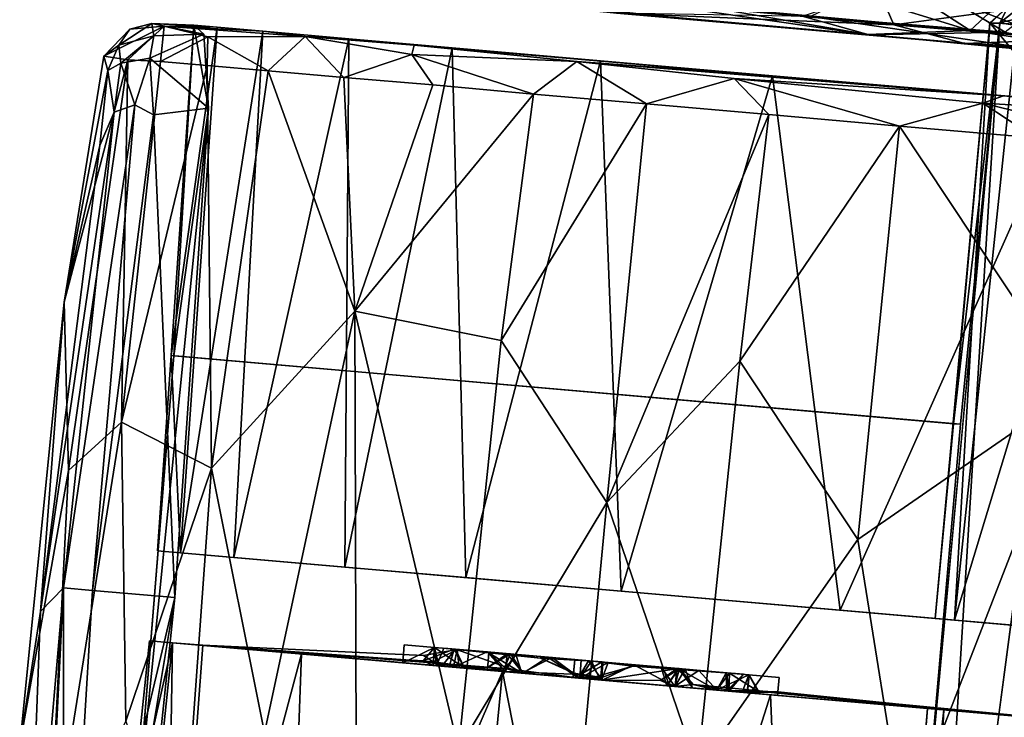
# Model space of a CAD drawing. Units: inches. Extents: x -14.5 to 10.7, y -12.9 to 13.1.
# Drawn here: x -5.7 to -5, y 12.1 to 12.5 of the extents above; entities that cross this region are included whole.
import ezdxf

# ---------------------------------------------------------------- set-up
doc = ezdxf.new("R2010")
doc.units = ezdxf.units.IN
doc.header["$MEASUREMENT"] = 0
doc.layers.add('SEAT-CASTER', color=5, linetype='Continuous')

msp = doc.modelspace()

# ---------------------------------------------------------------- linework, layer by layer
at = {"layer": 'SEAT-CASTER'}
for points in [[(-5.04577, 12.49937, 1.84828), (-5.18507, 12.54241, 1.79376), (-5.22043, 12.51547, 1.74339)], [(-5.18507, 12.54241, 1.79376), (-5.04577, 12.49937, 1.84828), (-5.10117, 12.53554, 1.84461)], [(-5.23038, 12.51549, 1.62215), (-5.1098, 12.53536, 1.68348), (-5.09576, 12.50308, 1.72562)], [(-5.15571, 12.50893, 0.17066), (-5.08051, 12.53331, 0.10138), (-5.02294, 12.49827, 0.09715)], [(-4.99489, 12.495, 0.17961), (-5.09626, 12.53468, 0.26445), (-5.15037, 12.50853, 0.26904)], [(-4.96485, 12.52076, 1.7619), (-5.09576, 12.50308, 1.72562), (-5.1098, 12.53536, 1.68348)], [(-5.10117, 12.53554, 1.84461), (-5.04577, 12.49937, 1.84828), (-5.01573, 12.52768, 1.88502)], [(-5.09626, 12.53468, 0.26445), (-4.99489, 12.495, 0.17961), (-5.02183, 12.52864, 0.2219)], [(-4.98843, 12.5253, 0.06054), (-5.02294, 12.49827, 0.09715), (-5.08051, 12.53331, 0.10138)], [(-4.84671, 12.48202, 1.91412), (-5.01573, 12.52768, 1.88502), (-5.04577, 12.49937, 1.84828)], [(-5.36035, 12.51881, 0.36929), (-5.27202, 12.51995, 0.2553), (-5.11196, 12.49668, 0.16535)], [(-5.15571, 12.50893, 0.17066), (-5.11196, 12.49668, 0.16535), (-5.27202, 12.51995, 0.2553)], [(-5.09576, 12.50308, 1.72562), (-4.96485, 12.52076, 1.7619), (-4.98047, 12.49367, 1.78214)], [(-5.27731, 12.51085, 0.34169), (-5.36035, 12.51881, 0.36929), (-5.11196, 12.49668, 0.16535)], [(-5.11294, 12.4968, 1.79106), (-5.22043, 12.51547, 1.74339), (-5.3036, 12.51344, 1.64153)], [(-5.09576, 12.50308, 1.72562), (-5.27712, 12.51083, 1.61508), (-5.23038, 12.51549, 1.62215)], [(-5.04577, 12.49937, 1.84828), (-5.22043, 12.51547, 1.74339), (-5.11294, 12.4968, 1.79106)], [(-5.02636, 12.50446, 0.90658), (-5.03311, 12.50387, 0.97821), (-5.02093, 12.51506, 0.97963)], [(-5.02093, 12.51506, 0.97963), (-5.03311, 12.50387, 0.97821), (-5.03283, 12.50451, 1.04463)], [(-5.03283, 12.50451, 1.04463), (-4.98757, 12.50197, 1.03689), (-5.02093, 12.51506, 0.97963)], [(-5.02636, 12.50446, 0.90658), (-5.02093, 12.51506, 0.97963), (-5.01319, 12.51461, 0.9112)], [(-4.99263, 12.51268, 0.83382), (-5.02636, 12.50446, 0.90658), (-5.01319, 12.51461, 0.9112)], [(-5.27712, 12.51083, 1.61508), (-5.11294, 12.4968, 1.79106), (-5.3036, 12.51344, 1.64153)], [(-5.27731, 12.51085, 0.34169), (-5.11196, 12.49668, 0.16535), (-5.00444, 12.48729, 0.15272)], [(-5.00444, 12.48729, 0.15272), (-5.15037, 12.50853, 0.26904), (-5.27731, 12.51085, 0.34169)], [(-5.04929, 12.491, 1.78138), (-5.11294, 12.4968, 1.79106), (-5.27712, 12.51083, 1.61508)], [(-5.27712, 12.51083, 1.61508), (-5.09576, 12.50308, 1.72562), (-5.04929, 12.491, 1.78138)], [(-5.15571, 12.50893, 0.17066), (-5.02294, 12.49827, 0.09715), (-5.11196, 12.49668, 0.16535)], [(-5.15037, 12.50853, 0.26904), (-5.00444, 12.48729, 0.15272), (-4.99489, 12.495, 0.17961)], [(-5.02636, 12.50446, 0.90658), (-4.99263, 12.51268, 0.83382), (-5.00558, 12.50124, 0.83336)], [(-5.57335, 12.50238, 1.15876), (-5.61272, 12.48263, 0.97898), (-5.59707, 12.48022, 1.15458)], [(-5.57335, 12.50238, 1.15876), (-5.59567, 12.50043, 0.9768), (-5.61272, 12.48263, 0.97898)], [(-5.60296, 12.48982, 0.88445), (-5.59567, 12.50043, 0.9768), (-5.58134, 12.50408, 0.89046)], [(-5.60296, 12.48982, 0.88445), (-5.58134, 12.50408, 0.89046), (-5.58012, 12.49589, 0.86364)], [(-5.57564, 12.47916, 1.24479), (-5.57335, 12.50238, 1.15876), (-5.59707, 12.48022, 1.15458)], [(-5.57335, 12.50238, 1.15876), (-5.58134, 12.50408, 0.89046), (-5.59567, 12.50043, 0.9768)], [(-5.5386, 12.50153, 1.14414), (-5.58134, 12.50408, 0.89046), (-5.57335, 12.50238, 1.15876)], [(-5.58134, 12.50408, 0.89046), (-5.55376, 12.50285, 0.97828), (-5.54719, 12.49716, 0.86462)], [(-5.58134, 12.50408, 0.89046), (-5.54719, 12.49716, 0.86462), (-5.58012, 12.49589, 0.86364)], [(-5.55376, 12.50285, 0.97828), (-5.58134, 12.50408, 0.89046), (-5.5386, 12.50153, 1.14414)], [(-5.57335, 12.50238, 1.15876), (-5.57564, 12.47916, 1.24479), (-5.54477, 12.49539, 1.29202)], [(-5.5386, 12.50153, 1.14414), (-5.57335, 12.50238, 1.15876), (-5.50861, 12.49892, 1.26532)], [(-5.50861, 12.49892, 1.26532), (-5.57335, 12.50238, 1.15876), (-5.48105, 12.49548, 1.41628)], [(-5.57335, 12.50238, 1.15876), (-5.54477, 12.49539, 1.29202), (-5.48105, 12.49548, 1.41628)], [(-5.56685, 12.28664, 0.91922), (-5.55376, 12.50285, 0.97828), (-5.56877, 12.28681, 0.97828)], [(-5.5386, 12.50153, 1.14414), (-5.56877, 12.28681, 0.97828), (-5.55376, 12.50285, 0.97828)], [(-5.5386, 12.50153, 1.14414), (-5.56258, 12.15783, 1.14305), (-5.56877, 12.28681, 0.97828)], [(-5.54419, 12.44856, 0.82362), (-5.55376, 12.50285, 0.97828), (-5.56685, 12.28664, 0.91922)], [(-5.50861, 12.49892, 1.26532), (-5.56258, 12.15783, 1.14305), (-5.5386, 12.50153, 1.14414)], [(-5.54719, 12.49716, 0.86462), (-5.55376, 12.50285, 0.97828), (-5.54419, 12.44856, 0.82362)], [(-4.98047, 12.49367, 1.78214), (-5.04929, 12.491, 1.78138), (-5.09576, 12.50308, 1.72562)], [(-5.02636, 12.50446, 0.90658), (-5.07953, 11.92807, 0.91922), (-5.05222, 12.24185, 0.91922)], [(-5.07855, 11.6629, 0.83407), (-4.96729, 12.50323, 0.76311), (-5.04221, 11.66163, 0.76307)], [(-5.05614, 12.11375, 1.1252), (-5.03283, 12.50451, 1.04463), (-5.06864, 12.11484, 0.97852)], [(-5.05666, 12.24223, 0.97828), (-5.06864, 12.11484, 0.97852), (-5.03283, 12.50451, 1.04463)], [(-5.02636, 12.50446, 0.90658), (-5.05222, 12.24185, 0.91922), (-5.05666, 12.24223, 0.97828)], [(-5.05614, 12.11375, 1.1252), (-5.01702, 12.48534, 1.14212), (-5.03283, 12.50451, 1.04463)], [(-5.04221, 11.66163, 0.76307), (-4.96729, 12.50323, 0.76311), (-4.9934, 11.84154, 0.71622)], [(-5.01702, 12.48534, 1.14212), (-4.98757, 12.50197, 1.03689), (-5.03283, 12.50451, 1.04463)], [(-5.60296, 12.48982, 0.88445), (-5.61272, 12.48263, 0.97898), (-5.59567, 12.50043, 0.9768)], [(-5.58012, 12.49589, 0.86364), (-5.60166, 12.4781, 0.85866), (-5.60296, 12.48982, 0.88445)], [(-5.60166, 12.4781, 0.85866), (-5.58012, 12.49589, 0.86364), (-5.5826, 12.4813, 0.84394)], [(-5.5826, 12.4813, 0.84394), (-5.54719, 12.49716, 0.86462), (-5.54419, 12.44856, 0.82362)], [(-5.58012, 12.49589, 0.86364), (-5.54719, 12.49716, 0.86462), (-5.5826, 12.4813, 0.84394)], [(-5.54514, 12.4765, 1.33482), (-5.54477, 12.49539, 1.29202), (-5.57564, 12.47916, 1.24479)], [(-5.50861, 12.49892, 1.26532), (-5.52772, 12.1548, 1.27833), (-5.56258, 12.15783, 1.14305)], [(-5.50509, 12.47302, 1.42316), (-5.54477, 12.49539, 1.29202), (-5.54514, 12.4765, 1.33482)], [(-5.54477, 12.49539, 1.29202), (-5.50509, 12.47302, 1.42316), (-5.48105, 12.49548, 1.41628)], [(-5.45231, 12.49402, 1.39694), (-5.52772, 12.1548, 1.27833), (-5.50861, 12.49892, 1.26532)], [(-5.50861, 12.49892, 1.26532), (-5.48105, 12.49548, 1.41628), (-5.45231, 12.49402, 1.39694)], [(-5.4556, 12.46871, 1.50832), (-5.48105, 12.49548, 1.41628), (-5.50509, 12.47302, 1.42316)], [(-5.38475, 12.48814, 1.50978), (-5.48105, 12.49548, 1.41628), (-5.40971, 12.48996, 1.5213)], [(-5.48105, 12.49548, 1.41628), (-5.4556, 12.46871, 1.50832), (-5.4111, 12.48376, 1.54631)], [(-5.45231, 12.49402, 1.39694), (-5.48105, 12.49548, 1.41628), (-5.38475, 12.48814, 1.50978)], [(-5.48105, 12.49548, 1.41628), (-5.4111, 12.48376, 1.54631), (-5.40971, 12.48996, 1.5213)], [(-4.87115, 12.4735, 1.86523), (-5.04577, 12.49937, 1.84828), (-5.11294, 12.4968, 1.79106)], [(-5.04929, 12.491, 1.78138), (-4.87115, 12.4735, 1.86523), (-5.11294, 12.4968, 1.79106)], [(-5.11196, 12.49668, 0.16535), (-5.02294, 12.49827, 0.09715), (-4.91734, 12.47937, 0.08601)], [(-5.00444, 12.48729, 0.15272), (-5.11196, 12.49668, 0.16535), (-4.91734, 12.47937, 0.08601)], [(-5.04577, 12.49937, 1.84828), (-4.87115, 12.4735, 1.86523), (-4.84671, 12.48202, 1.91412)], [(-5.61012, 12.47339, 0.8787), (-5.61272, 12.48263, 0.97898), (-5.60296, 12.48982, 0.88445)], [(-5.61012, 12.47339, 0.8787), (-5.60296, 12.48982, 0.88445), (-5.60166, 12.4781, 0.85866)], [(-5.45231, 12.49402, 1.39694), (-5.45509, 12.14848, 1.43534), (-5.52772, 12.1548, 1.27833)], [(-5.38475, 12.48814, 1.50978), (-5.45509, 12.14848, 1.43534), (-5.45231, 12.49402, 1.39694)], [(-5.38475, 12.48814, 1.50978), (-5.37589, 12.14158, 1.54902), (-5.45509, 12.14848, 1.43534)], [(-5.30315, 12.47915, 1.65812), (-5.40971, 12.48996, 1.5213), (-5.4111, 12.48376, 1.54631)], [(-5.17517, 12.4699, 1.72015), (-5.40971, 12.48996, 1.5213), (-5.30315, 12.47915, 1.65812)], [(-5.38475, 12.48814, 1.50978), (-5.40971, 12.48996, 1.5213), (-5.28779, 12.4797, 1.62282)], [(-5.28779, 12.4797, 1.62282), (-5.40971, 12.48996, 1.5213), (-5.17517, 12.4699, 1.72015)], [(-5.28779, 12.4797, 1.62282), (-5.37589, 12.14158, 1.54902), (-5.38475, 12.48814, 1.50978)], [(-4.82859, 12.48045, 1.83058), (-5.04929, 12.491, 1.78138), (-4.98047, 12.49367, 1.78214)], [(-5.04929, 12.491, 1.78138), (-4.82859, 12.48045, 1.83058), (-4.87115, 12.4735, 1.86523)], [(-5.6387, 12.32164, 0.97828), (-5.61272, 12.48263, 0.97898), (-5.61012, 12.47339, 0.8787)], [(-5.6387, 12.32164, 0.97828), (-5.59707, 12.48022, 1.15458), (-5.61272, 12.48263, 0.97898)], [(-5.5826, 12.4813, 0.84394), (-5.59246, 12.45082, 0.82783), (-5.60166, 12.4781, 0.85866)], [(-5.59246, 12.45082, 0.82783), (-5.5826, 12.4813, 0.84394), (-5.58025, 12.44436, 0.82256)], [(-5.5826, 12.4813, 0.84394), (-5.54419, 12.44856, 0.82362), (-5.58025, 12.44436, 0.82256)], [(-5.39752, 12.4639, 1.58803), (-5.4111, 12.48376, 1.54631), (-5.4556, 12.46871, 1.50832)], [(-5.33151, 12.4579, 1.66194), (-5.4111, 12.48376, 1.54631), (-5.39752, 12.4639, 1.58803)], [(-5.4111, 12.48376, 1.54631), (-5.33151, 12.4579, 1.66194), (-5.30315, 12.47915, 1.65812)], [(-5.05614, 12.11375, 1.1252), (-4.95174, 12.45704, 1.2662), (-5.01702, 12.48534, 1.14212)], [(-5.63583, 12.21153, 1.15979), (-5.59707, 12.48022, 1.15458), (-5.6387, 12.32164, 0.97828)], [(-5.60112, 12.24324, 1.28514), (-5.59707, 12.48022, 1.15458), (-5.63583, 12.21153, 1.15979)], [(-5.60596, 12.4461, 0.83855), (-5.61012, 12.47339, 0.8787), (-5.60166, 12.4781, 0.85866)], [(-5.60596, 12.4461, 0.83855), (-5.60166, 12.4781, 0.85866), (-5.59246, 12.45082, 0.82783)], [(-5.60112, 12.24324, 1.28514), (-5.57564, 12.47916, 1.24479), (-5.59707, 12.48022, 1.15458)], [(-5.60112, 12.24324, 1.28514), (-5.54514, 12.4765, 1.33482), (-5.57564, 12.47916, 1.24479)], [(-5.54233, 12.21307, 1.43032), (-5.54514, 12.4765, 1.33482), (-5.60112, 12.24324, 1.28514)], [(-5.54233, 12.21307, 1.43032), (-5.50509, 12.47302, 1.42316), (-5.54514, 12.4765, 1.33482)], [(-5.28779, 12.4797, 1.62282), (-5.27421, 12.13273, 1.65711), (-5.37589, 12.14158, 1.54902)], [(-5.25752, 12.45146, 1.72916), (-5.30315, 12.47915, 1.65812), (-5.33151, 12.4579, 1.66194)], [(-5.17517, 12.4699, 1.72015), (-5.30315, 12.47915, 1.65812), (-5.02395, 12.45666, 1.83491)], [(-5.30315, 12.47915, 1.65812), (-5.25752, 12.45146, 1.72916), (-5.20032, 12.46804, 1.75033)], [(-5.20032, 12.46804, 1.75033), (-5.02395, 12.45666, 1.83491), (-5.30315, 12.47915, 1.65812)], [(-5.17517, 12.4699, 1.72015), (-5.27421, 12.13273, 1.65711), (-5.28779, 12.4797, 1.62282)], [(-5.6387, 12.32164, 0.97828), (-5.61012, 12.47339, 0.8787), (-5.61532, 12.4243, 0.85086)], [(-5.61532, 12.4243, 0.85086), (-5.61012, 12.47339, 0.8787), (-5.60596, 12.4461, 0.83855)], [(-5.44838, 12.31595, 1.56009), (-5.50509, 12.47302, 1.42316), (-5.54233, 12.21307, 1.43032)], [(-5.44838, 12.31595, 1.56009), (-5.4556, 12.46871, 1.50832), (-5.50509, 12.47302, 1.42316)], [(-5.44838, 12.31595, 1.56009), (-5.39752, 12.4639, 1.58803), (-5.4556, 12.46871, 1.50832)], [(-5.17517, 12.4699, 1.72015), (-5.13088, 12.12026, 1.76078), (-5.27421, 12.13273, 1.65711)], [(-4.98246, 12.45313, 1.82719), (-5.13088, 12.12026, 1.76078), (-5.17517, 12.4699, 1.72015)], [(-5.17517, 12.4699, 1.72015), (-5.02395, 12.45666, 1.83491), (-4.98246, 12.45313, 1.82719)], [(-5.44838, 12.31595, 1.56009), (-5.33151, 12.4579, 1.66194), (-5.39752, 12.4639, 1.58803)], [(-5.17746, 12.4445, 1.78804), (-5.20032, 12.46804, 1.75033), (-5.25752, 12.45146, 1.72916)], [(-5.20032, 12.46804, 1.75033), (-5.09199, 12.43684, 1.83839), (-5.03757, 12.45189, 1.84783)], [(-5.20032, 12.46804, 1.75033), (-5.03757, 12.45189, 1.84783), (-5.02395, 12.45666, 1.83491)], [(-5.09199, 12.43684, 1.83839), (-5.20032, 12.46804, 1.75033), (-5.17746, 12.4445, 1.78804)], [(-5.35262, 12.29674, 1.67155), (-5.33151, 12.4579, 1.66194), (-5.44838, 12.31595, 1.56009)], [(-5.35262, 12.29674, 1.67155), (-5.25752, 12.45146, 1.72916), (-5.33151, 12.4579, 1.66194)], [(-4.97764, 12.10692, 1.27173), (-4.95174, 12.45704, 1.2662), (-5.05614, 12.11375, 1.1252)], [(-4.88688, 12.44298, 1.89427), (-5.02395, 12.45666, 1.83491), (-5.03757, 12.45189, 1.84783)], [(-4.98246, 12.45313, 1.82719), (-5.02395, 12.45666, 1.83491), (-4.81091, 12.4382, 1.87459)], [(-4.81091, 12.4382, 1.87459), (-5.02395, 12.45666, 1.83491), (-4.88688, 12.44298, 1.89427)], [(-5.63906, 12.13485, 0.83009), (-5.60596, 12.4461, 0.83855), (-5.59246, 12.45082, 0.82783)], [(-5.6201, 12.1332, 0.82127), (-5.63906, 12.13485, 0.83009), (-5.59246, 12.45082, 0.82783)], [(-5.6201, 12.1332, 0.82127), (-5.59246, 12.45082, 0.82783), (-5.58025, 12.44436, 0.82256)], [(-5.28362, 12.19075, 1.74722), (-5.25752, 12.45146, 1.72916), (-5.35262, 12.29674, 1.67155)], [(-5.28362, 12.19075, 1.74722), (-5.17746, 12.4445, 1.78804), (-5.25752, 12.45146, 1.72916)], [(-4.98246, 12.45313, 1.82719), (-5.0076, 12.10953, 1.82021), (-5.13088, 12.12026, 1.76078)], [(-5.00311, 12.42932, 1.87892), (-5.03757, 12.45189, 1.84783), (-5.09199, 12.43684, 1.83839)], [(-5.03757, 12.45189, 1.84783), (-4.91343, 12.42152, 1.90954), (-4.88688, 12.44298, 1.89427)], [(-4.91343, 12.42152, 1.90954), (-5.03757, 12.45189, 1.84783), (-5.00311, 12.42932, 1.87892)], [(-5.63906, 12.13485, 0.83009), (-5.65408, 12.11945, 0.85489), (-5.60596, 12.4461, 0.83855)], [(-5.65408, 12.11945, 0.85489), (-5.61532, 12.4243, 0.85086), (-5.60596, 12.4461, 0.83855)], [(-5.56624, 12.12851, 0.8208), (-5.6201, 12.1332, 0.82127), (-5.58025, 12.44436, 0.82256)], [(-5.54419, 12.44856, 0.82362), (-5.56685, 12.28664, 0.91922), (-5.5922, 11.97276, 0.91925)], [(-5.54419, 12.44856, 0.82362), (-5.5922, 11.97276, 0.91925), (-5.56624, 12.12851, 0.8208)], [(-5.56624, 12.12851, 0.8208), (-5.58025, 12.44436, 0.82256), (-5.54419, 12.44856, 0.82362)], [(-5.19644, 12.28315, 1.7989), (-5.17746, 12.4445, 1.78804), (-5.28362, 12.19075, 1.74722)], [(-5.19644, 12.28315, 1.7989), (-5.09199, 12.43684, 1.83839), (-5.17746, 12.4445, 1.78804)], [(-5.11922, 12.16659, 1.85459), (-5.09199, 12.43684, 1.83839), (-5.19644, 12.28315, 1.7989)], [(-4.97756, 12.26448, 1.90734), (-5.09199, 12.43684, 1.83839), (-5.11922, 12.16659, 1.85459)], [(-4.97756, 12.26448, 1.90734), (-5.00311, 12.42932, 1.87892), (-5.09199, 12.43684, 1.83839)], [(-5.6387, 12.32164, 0.97828), (-5.61532, 12.4243, 0.85086), (-5.65408, 12.11945, 0.85489)], [(-5.63583, 12.21153, 1.15979), (-5.6387, 12.32164, 0.97828), (-5.66781, 12.03202, 0.97582)], [(-5.6387, 12.32164, 0.97828), (-5.65408, 12.11945, 0.85489), (-5.66781, 12.03202, 0.97582)], [(-5.54233, 12.21307, 1.43032), (-5.5076, 12.03995, 1.5156), (-5.44838, 12.31595, 1.56009)], [(-5.44751, 12.03067, 1.59894), (-5.44838, 12.31595, 1.56009), (-5.5076, 12.03995, 1.5156)], [(-5.44838, 12.31595, 1.56009), (-5.38054, 12.02962, 1.67319), (-5.35262, 12.29674, 1.67155)], [(-5.38054, 12.02962, 1.67319), (-5.44838, 12.31595, 1.56009), (-5.44751, 12.03067, 1.59894)], [(-5.28362, 12.19075, 1.74722), (-5.35262, 12.29674, 1.67155), (-5.38054, 12.02962, 1.67319)], [(-5.56877, 12.28681, 0.97828), (-5.56258, 12.15783, 1.14305), (-5.57764, 12.15914, 0.97828)], [(-5.28362, 12.19075, 1.74722), (-5.2243, 12.01663, 1.80118), (-5.19644, 12.28315, 1.7989)], [(-5.11922, 12.16659, 1.85459), (-5.19644, 12.28315, 1.7989), (-5.2243, 12.01663, 1.80118)], [(-5.11922, 12.16659, 1.85459), (-5.08903, 11.97732, 1.87746), (-4.97756, 12.26448, 1.90734)], [(-4.95803, 11.9868, 1.9245), (-4.97756, 12.26448, 1.90734), (-5.08903, 11.97732, 1.87746)], [(-5.59828, 12.04765, 1.33911), (-5.60112, 12.24324, 1.28514), (-5.64941, 11.94191, 1.19248)], [(-5.63583, 12.21153, 1.15979), (-5.64941, 11.94191, 1.19248), (-5.60112, 12.24324, 1.28514)], [(-5.54233, 12.21307, 1.43032), (-5.60112, 12.24324, 1.28514), (-5.59828, 12.04765, 1.33911)], [(-5.66781, 12.03202, 0.97582), (-5.64941, 11.94191, 1.19248), (-5.63583, 12.21153, 1.15979)], [(-5.59828, 12.04765, 1.33911), (-5.56186, 11.9413, 1.42859), (-5.54233, 12.21307, 1.43032)], [(-5.5076, 12.03995, 1.5156), (-5.54233, 12.21307, 1.43032), (-5.56186, 11.9413, 1.42859)], [(-5.38054, 12.02962, 1.67319), (-5.32353, 11.77061, 1.72807), (-5.28362, 12.19075, 1.74722)], [(-5.2243, 12.01663, 1.80118), (-5.28362, 12.19075, 1.74722), (-5.32353, 11.77061, 1.72807)], [(-5.2243, 12.01663, 1.80118), (-5.08903, 11.97732, 1.87746), (-5.11922, 12.16659, 1.85459)], [(-5.65408, 12.11945, 0.85489), (-5.63906, 12.13485, 0.83009), (-5.66494, 11.83752, 0.84825)], [(-5.63906, 12.13485, 0.83009), (-5.65508, 11.8168, 0.83352), (-5.66494, 11.83752, 0.84825)], [(-5.63906, 12.13485, 0.83009), (-5.63904, 11.82177, 0.82281), (-5.65508, 11.8168, 0.83352)], [(-5.63906, 12.13485, 0.83009), (-5.6201, 12.1332, 0.82127), (-5.63904, 11.82177, 0.82281)], [(-5.56624, 12.12851, 0.8208), (-5.63904, 11.82177, 0.82281), (-5.6201, 12.1332, 0.82127)], [(-5.63904, 11.82177, 0.82281), (-5.56624, 12.12851, 0.8208), (-5.59963, 11.80977, 0.82352)], [(-5.5922, 11.97276, 0.91925), (-5.59963, 11.80977, 0.82352), (-5.56624, 12.12851, 0.8208)], [(-5.66781, 12.03202, 0.97582), (-5.65408, 12.11945, 0.85489), (-5.66494, 11.83752, 0.84825)], [(-5.5677, 12.099, 1.14305), (-5.60346, 11.75632, 1.14414), (-5.59608, 11.97303, 0.97828)], [(-5.5677, 12.099, 1.14305), (-5.57347, 11.75371, 1.26532), (-5.60346, 11.75632, 1.14414)], [(-5.5677, 12.099, 1.14305), (-5.59608, 11.97303, 0.97828), (-5.58276, 12.10031, 0.97828)], [(-5.54794, 12.09728, 1.22744), (-5.57347, 11.75371, 1.26532), (-5.5677, 12.099, 1.14305)], [(-5.48336, 12.09166, 1.39649), (-5.57347, 11.75371, 1.26532), (-5.54794, 12.09728, 1.22744)], [(-5.06307, 12.05508, 1.11594), (-5.30131, 12.07581, 1.20344), (-5.54794, 12.09728, 1.22744)], [(-5.54794, 12.09728, 1.22744), (-5.41713, 12.08589, 1.31997), (-5.48336, 12.09166, 1.39649)], [(-5.54794, 12.09728, 1.22744), (-5.30131, 12.07581, 1.20344), (-5.34993, 12.08202, 1.21663)], [(-5.54794, 12.09728, 1.22744), (-5.38386, 12.083, 1.28256), (-5.39494, 12.08396, 1.31911)], [(-5.54794, 12.09728, 1.22744), (-5.39494, 12.08396, 1.31911), (-5.41713, 12.08589, 1.31997)], [(-5.54794, 12.09728, 1.22744), (-5.3972, 12.08653, 1.25928), (-5.40361, 12.09064, 1.27096)], [(-5.39628, 12.09593, 1.33345), (-5.41713, 12.08589, 1.33345), (-5.41611, 12.09766, 1.32671)], [(-5.41611, 12.09766, 1.32671), (-5.41713, 12.08589, 1.33345), (-5.41713, 12.08589, 1.31997)], [(-5.41713, 12.08589, 1.33345), (-5.39628, 12.09593, 1.33345), (-5.3973, 12.08417, 1.33345)], [(-5.39628, 12.09593, 1.33345), (-5.41611, 12.09766, 1.32671), (-5.39628, 12.09593, 1.31997)], [(-5.38355, 12.09483, 1.37636), (-5.39625, 12.09593, 1.3941), (-5.40378, 12.0871, 1.38242)], [(-5.39727, 12.08416, 1.3941), (-5.40378, 12.0871, 1.38242), (-5.39625, 12.09593, 1.3941)], [(-5.38355, 12.09483, 1.37636), (-5.40378, 12.0871, 1.38242), (-5.38681, 12.08325, 1.37247)], [(-5.39625, 12.09593, 1.3941), (-5.37671, 12.08237, 1.38238), (-5.39727, 12.08416, 1.3941)], [(-5.37671, 12.08237, 1.38238), (-5.39625, 12.09593, 1.3941), (-5.38355, 12.09483, 1.37636)], [(-5.3825, 12.09473, 1.37405), (-5.37671, 12.08237, 1.38238), (-5.39157, 12.08367, 1.34545)], [(-5.327, 12.08883, 1.31786), (-5.39032, 12.09541, 1.30528), (-5.36184, 12.09294, 1.25424)], [(-5.327, 12.08883, 1.31786), (-5.3825, 12.09473, 1.37405), (-5.39032, 12.09541, 1.30528)], [(-5.38355, 12.09483, 1.37636), (-5.38681, 12.08325, 1.37247), (-5.37671, 12.08237, 1.38238)], [(-5.3825, 12.09473, 1.37405), (-5.33839, 12.07904, 1.41638), (-5.37671, 12.08237, 1.38238)], [(-5.32214, 12.08948, 1.42261), (-5.33839, 12.07904, 1.41638), (-5.3825, 12.09473, 1.37405)], [(-5.48336, 12.09166, 1.39649), (-5.49598, 11.74696, 1.43874), (-5.57347, 11.75371, 1.26532)], [(-5.35176, 12.0802, 1.58571), (-5.49598, 11.74696, 1.43874), (-5.48336, 12.09166, 1.39649)], [(-5.48336, 12.09166, 1.39649), (-5.38681, 12.08325, 1.37247), (-5.40378, 12.0871, 1.38242)], [(-5.48336, 12.09166, 1.39649), (-5.41713, 12.08589, 1.31997), (-5.41713, 12.08589, 1.33345)], [(-5.48336, 12.09166, 1.39649), (-5.39157, 12.08367, 1.34545), (-5.38681, 12.08325, 1.37247)], [(-5.38145, 12.09464, 1.27313), (-5.40361, 12.09064, 1.27096), (-5.3972, 12.08653, 1.25928)], [(-5.38145, 12.09464, 1.27313), (-5.3972, 12.08653, 1.25928), (-5.38023, 12.08268, 1.26924)], [(-5.38145, 12.09464, 1.27313), (-5.38023, 12.08268, 1.26924), (-5.38386, 12.083, 1.28256)], [(-5.36184, 12.09294, 1.25424), (-5.38386, 12.083, 1.28256), (-5.35042, 12.08009, 1.24365)], [(-5.36184, 12.09294, 1.25424), (-5.33913, 12.0791, 1.23681), (-5.31934, 12.08924, 1.23122)], [(-5.327, 12.08883, 1.31786), (-5.36184, 12.09294, 1.25424), (-5.31934, 12.08924, 1.23122)], [(-5.36184, 12.09294, 1.25424), (-5.35042, 12.08009, 1.24365), (-5.33913, 12.0791, 1.23681)], [(-5.36173, 12.08107, 1.22338), (-5.34993, 12.08202, 1.21663), (-5.36071, 12.09284, 1.22338)], [(-5.36071, 12.09284, 1.22338), (-5.35042, 12.08009, 1.24365), (-5.36173, 12.08107, 1.22338)], [(-5.34668, 12.09162, 1.41492), (-5.34884, 12.0918, 1.43665), (-5.36133, 12.08301, 1.42991)], [(-5.36133, 12.08301, 1.42991), (-5.34884, 12.0918, 1.43665), (-5.34986, 12.08004, 1.43665)], [(-5.34668, 12.09162, 1.41492), (-5.36133, 12.08301, 1.42991), (-5.35158, 12.08019, 1.41267)], [(-5.35042, 12.08009, 1.24365), (-5.36071, 12.09284, 1.22338), (-5.34304, 12.0913, 1.23612)], [(-5.34304, 12.0913, 1.23612), (-5.36071, 12.09284, 1.22338), (-5.34993, 12.08202, 1.21663)], [(-5.34668, 12.09162, 1.41492), (-5.35158, 12.08019, 1.41267), (-5.33839, 12.07904, 1.41638)], [(-5.34304, 12.0913, 1.23612), (-5.33913, 12.0791, 1.23681), (-5.35042, 12.08009, 1.24365)], [(-5.34304, 12.0913, 1.23612), (-5.34993, 12.08202, 1.21663), (-5.33913, 12.0791, 1.23681)], [(-5.34884, 12.0918, 1.43665), (-5.33839, 12.07904, 1.41638), (-5.34986, 12.08004, 1.43665)], [(-5.33839, 12.07904, 1.41638), (-5.34884, 12.0918, 1.43665), (-5.34668, 12.09162, 1.41492)], [(-5.31934, 12.08924, 1.23122), (-5.33913, 12.0791, 1.23681), (-5.30113, 12.0758, 1.22729)], [(-5.32214, 12.08948, 1.42261), (-5.3019, 12.07586, 1.42743), (-5.33839, 12.07904, 1.41638)], [(-5.327, 12.08883, 1.31786), (-5.31934, 12.08924, 1.23122), (-5.30457, 12.08795, 1.23976)], [(-5.30534, 12.07913, 1.31786), (-5.29574, 12.07533, 1.41445), (-5.327, 12.08883, 1.31786)], [(-5.327, 12.08883, 1.31786), (-5.30457, 12.08795, 1.23976), (-5.30534, 12.07913, 1.31786)], [(-5.327, 12.08883, 1.31786), (-5.29574, 12.07533, 1.41445), (-5.29273, 12.08692, 1.41445)], [(-5.2861, 12.08634, 1.23916), (-5.31934, 12.08924, 1.23122), (-5.28265, 12.08604, 1.22836)], [(-5.31934, 12.08924, 1.23122), (-5.30113, 12.0758, 1.22729), (-5.28265, 12.08604, 1.22836)], [(-5.30457, 12.08795, 1.23976), (-5.31934, 12.08924, 1.23122), (-5.2861, 12.08634, 1.23916)], [(-5.3972, 12.08653, 1.25928), (-5.36173, 12.08107, 1.22338), (-5.35042, 12.08009, 1.24365)], [(-5.3972, 12.08653, 1.25928), (-5.35042, 12.08009, 1.24365), (-5.38023, 12.08268, 1.26924)], [(-5.38681, 12.08325, 1.37247), (-5.39157, 12.08367, 1.34545), (-5.37671, 12.08237, 1.38238)], [(-5.38023, 12.08268, 1.26924), (-5.35042, 12.08009, 1.24365), (-5.38386, 12.083, 1.28256)], [(-5.36133, 12.08301, 1.42991), (-5.37671, 12.08237, 1.38238), (-5.35158, 12.08019, 1.41267)], [(-5.35158, 12.08019, 1.41267), (-5.37671, 12.08237, 1.38238), (-5.33839, 12.07904, 1.41638)], [(-5.34993, 12.08202, 1.21663), (-5.30131, 12.07581, 1.20344), (-5.30113, 12.0758, 1.22729)], [(-5.34993, 12.08202, 1.21663), (-5.30113, 12.0758, 1.22729), (-5.33913, 12.0791, 1.23681)], [(-5.30534, 12.07913, 1.31786), (-5.30457, 12.08795, 1.23976), (-5.30559, 12.07618, 1.23976)], [(-5.29554, 12.08716, 1.4298), (-5.30084, 12.07814, 1.44971), (-5.3019, 12.07586, 1.42743)], [(-5.29554, 12.08716, 1.4298), (-5.3019, 12.07586, 1.42743), (-5.2867, 12.07454, 1.42653)], [(-5.30131, 12.07581, 1.20344), (-5.30029, 12.08758, 1.22335), (-5.30113, 12.0758, 1.22729)], [(-5.30029, 12.08758, 1.22335), (-5.30131, 12.07581, 1.20344), (-5.29357, 12.08699, 1.20344)], [(-5.29357, 12.08699, 1.20344), (-5.30131, 12.07581, 1.20344), (-5.28788, 12.07464, 1.20344)], [(-5.28265, 12.08604, 1.22836), (-5.30113, 12.0758, 1.22729), (-5.28703, 12.07457, 1.22572)], [(-5.29554, 12.08716, 1.4298), (-5.28659, 12.08638, 1.44971), (-5.30084, 12.07814, 1.44971)], [(-5.28761, 12.07462, 1.44971), (-5.30084, 12.07814, 1.44971), (-5.28659, 12.08638, 1.44971)], [(-5.30029, 12.08758, 1.22335), (-5.29357, 12.08699, 1.20344), (-5.28686, 12.08641, 1.22335)], [(-5.2665, 12.08373, 1.31786), (-5.29273, 12.08692, 1.41445), (-5.29574, 12.07533, 1.41445)], [(-5.29574, 12.07533, 1.41445), (-5.28692, 12.07625, 1.31786), (-5.2665, 12.08373, 1.31786)], [(-5.2867, 12.07454, 1.42653), (-5.28659, 12.08638, 1.44971), (-5.29554, 12.08716, 1.4298)], [(-5.28659, 12.08638, 1.44971), (-5.2867, 12.07454, 1.42653), (-5.28761, 12.07462, 1.44971)], [(-5.28692, 12.07625, 1.31786), (-5.28711, 12.07457, 1.23904), (-5.2861, 12.08634, 1.23916)], [(-5.28265, 12.08604, 1.22836), (-5.28703, 12.07457, 1.22572), (-5.23661, 12.08204, 1.24479)], [(-5.23661, 12.08204, 1.24479), (-5.28703, 12.07457, 1.22572), (-5.24436, 12.07085, 1.23919)], [(-5.2861, 12.08634, 1.23916), (-5.2665, 12.08373, 1.31786), (-5.28692, 12.07625, 1.31786)], [(-5.26586, 12.08458, 1.42164), (-5.23923, 12.07041, 1.40913), (-5.2867, 12.07454, 1.42653)], [(-5.2861, 12.08634, 1.23916), (-5.20527, 12.07931, 1.28248), (-5.2665, 12.08373, 1.31786)], [(-5.2861, 12.08634, 1.23916), (-5.23661, 12.08204, 1.24479), (-5.20527, 12.07931, 1.28248)], [(-5.23661, 12.08204, 1.24479), (-5.2861, 12.08634, 1.23916), (-5.28265, 12.08604, 1.22836)], [(-5.2665, 12.08373, 1.31786), (-5.22339, 12.08089, 1.39689), (-5.26586, 12.08458, 1.42164)], [(-5.2665, 12.08373, 1.31786), (-5.19408, 12.07833, 1.33913), (-5.22339, 12.08089, 1.39689)], [(-5.2665, 12.08373, 1.31786), (-5.20527, 12.07931, 1.28248), (-5.19408, 12.07833, 1.33913)], [(-5.22339, 12.08089, 1.39689), (-5.23923, 12.07041, 1.40913), (-5.26586, 12.08458, 1.42164)], [(-5.23608, 12.08199, 1.41253), (-5.2378, 12.08214, 1.43651), (-5.24849, 12.07418, 1.41928)], [(-5.23883, 12.07037, 1.43651), (-5.24849, 12.07418, 1.41928), (-5.2378, 12.08214, 1.43651)], [(-5.23608, 12.08199, 1.41253), (-5.24849, 12.07418, 1.41928), (-5.23923, 12.07041, 1.40913)], [(-5.23906, 12.07039, 1.2165), (-5.24795, 12.08302, 1.23374), (-5.24436, 12.07085, 1.23919)], [(-5.24795, 12.08302, 1.23374), (-5.23906, 12.07039, 1.2165), (-5.23222, 12.08165, 1.21987)], [(-5.24436, 12.07085, 1.23919), (-5.24795, 12.08302, 1.23374), (-5.23632, 12.08201, 1.24048)], [(-5.23222, 12.08165, 1.21987), (-5.23632, 12.08201, 1.24048), (-5.24795, 12.08302, 1.23374)], [(-5.23661, 12.08204, 1.24479), (-5.24436, 12.07085, 1.23919), (-5.21186, 12.06803, 1.2704)], [(-5.23632, 12.08201, 1.24048), (-5.22743, 12.06938, 1.22324), (-5.24436, 12.07085, 1.23919)], [(-5.23923, 12.07041, 1.40913), (-5.22699, 12.07171, 1.42977), (-5.23608, 12.08199, 1.41253)], [(-5.2378, 12.08214, 1.43651), (-5.23608, 12.08199, 1.41253), (-5.22699, 12.07171, 1.42977)], [(-5.23661, 12.08204, 1.24479), (-5.21186, 12.06803, 1.2704), (-5.20527, 12.07931, 1.28248)], [(-5.22743, 12.06938, 1.22324), (-5.23632, 12.08201, 1.24048), (-5.23222, 12.08165, 1.21987)], [(-5.35176, 12.0802, 1.58571), (-5.38546, 11.73734, 1.58919), (-5.49598, 11.74696, 1.43874)], [(-5.35176, 12.0802, 1.58571), (-5.2829, 11.72842, 1.68594), (-5.38546, 11.73734, 1.58919)], [(-5.17639, 12.06494, 1.73762), (-5.2829, 11.72842, 1.68594), (-5.35176, 12.0802, 1.58571)], [(-5.3019, 12.07586, 1.42743), (-5.34986, 12.08004, 1.43665), (-5.33839, 12.07904, 1.41638)], [(-5.30084, 12.07814, 1.44971), (-5.34986, 12.08004, 1.43665), (-5.3019, 12.07586, 1.42743)], [(-5.28692, 12.07625, 1.31786), (-5.30534, 12.07913, 1.31786), (-5.30559, 12.07618, 1.23976)], [(-5.28692, 12.07625, 1.31786), (-5.30559, 12.07618, 1.23976), (-5.28711, 12.07457, 1.23904)], [(-5.28692, 12.07625, 1.31786), (-5.29574, 12.07533, 1.41445), (-5.30534, 12.07913, 1.31786)], [(-5.22339, 12.08089, 1.39689), (-5.21156, 12.068, 1.38231), (-5.23923, 12.07041, 1.40913)], [(-5.23222, 12.08165, 1.21987), (-5.23906, 12.07039, 1.2165), (-5.22743, 12.06938, 1.22324)], [(-5.20527, 12.07931, 1.28248), (-5.21186, 12.06803, 1.2704), (-5.20366, 12.06731, 1.28302)], [(-5.21186, 12.06803, 1.2704), (-5.19063, 12.07803, 1.25905), (-5.20332, 12.07914, 1.27679)], [(-5.20332, 12.07914, 1.27679), (-5.20366, 12.06731, 1.28302), (-5.21186, 12.06803, 1.2704)], [(-5.19063, 12.07803, 1.25905), (-5.21186, 12.06803, 1.2704), (-5.19165, 12.06627, 1.25905)], [(-5.20543, 12.07932, 1.38002), (-5.21156, 12.068, 1.38231), (-5.20495, 12.06742, 1.37073)], [(-5.20527, 12.07931, 1.28248), (-5.20366, 12.06731, 1.28302), (-5.19408, 12.07833, 1.33913)], [(-5.20332, 12.07914, 1.27679), (-5.18479, 12.06736, 1.27073), (-5.20366, 12.06731, 1.28302)], [(-5.20332, 12.07914, 1.27679), (-5.19063, 12.07803, 1.25905), (-5.18479, 12.06736, 1.27073)], [(-5.1906, 12.07803, 1.32869), (-5.19495, 12.06655, 1.33278), (-5.19162, 12.06626, 1.3197)], [(-5.19165, 12.06627, 1.25905), (-5.18479, 12.06736, 1.27073), (-5.19063, 12.07803, 1.25905)], [(-5.19049, 12.07802, 1.39386), (-5.18463, 12.06763, 1.38218), (-5.19152, 12.06625, 1.39386)], [(-5.17077, 12.0763, 1.33318), (-5.17159, 12.06689, 1.3197), (-5.17179, 12.06454, 1.33318)], [(-5.23883, 12.07037, 1.43651), (-5.28761, 12.07462, 1.44971), (-5.2867, 12.07454, 1.42653)], [(-5.23883, 12.07037, 1.43651), (-5.2867, 12.07454, 1.42653), (-5.24849, 12.07418, 1.41928)], [(-5.24849, 12.07418, 1.41928), (-5.2867, 12.07454, 1.42653), (-5.23923, 12.07041, 1.40913)], [(-5.21156, 12.068, 1.38231), (-5.22699, 12.07171, 1.42977), (-5.23923, 12.07041, 1.40913)], [(-5.19152, 12.06625, 1.39386), (-4.95544, 12.04571, 1.29887), (-5.22699, 12.07171, 1.42977)], [(-5.19152, 12.06625, 1.39386), (-5.22699, 12.07171, 1.42977), (-5.21156, 12.068, 1.38231)], [(-5.17639, 12.06494, 1.73762), (-5.16195, 11.71789, 1.77043), (-5.2829, 11.72842, 1.68594)], [(-5.19495, 12.06655, 1.33278), (-5.18463, 12.06763, 1.38218), (-5.20495, 12.06742, 1.37073)], [(-5.18479, 12.06736, 1.27073), (-5.17159, 12.06689, 1.3197), (-5.20366, 12.06731, 1.28302)], [(-5.20366, 12.06731, 1.28302), (-5.17159, 12.06689, 1.3197), (-5.19162, 12.06626, 1.3197)], [(-5.20366, 12.06731, 1.28302), (-5.19162, 12.06626, 1.3197), (-5.19495, 12.06655, 1.33278)], [(-5.19165, 12.06627, 1.25905), (-5.06307, 12.05508, 1.11594), (-5.18479, 12.06736, 1.27073)], [(-5.18479, 12.06736, 1.27073), (-5.00894, 12.05036, 1.23309), (-5.17159, 12.06689, 1.3197)], [(-5.18479, 12.06736, 1.27073), (-5.06307, 12.05508, 1.11594), (-5.00894, 12.05036, 1.23309)], [(-4.97958, 12.04781, 1.83368), (-5.16195, 11.71789, 1.77043), (-5.17639, 12.06494, 1.73762)], [(-5.07377, 12.05601, 0.97852), (-5.08397, 11.92846, 0.97828), (-5.10593, 11.66557, 1.04313)], [(-5.10593, 11.66557, 1.04313), (-5.06307, 12.05508, 1.11594), (-5.07377, 12.05601, 0.97852)], [(-5.08207, 11.684, 1.15548), (-5.06307, 12.05508, 1.11594), (-5.10593, 11.66557, 1.04313)], [(-5.08207, 11.684, 1.15548), (-5.00894, 12.05036, 1.23309), (-5.06307, 12.05508, 1.11594)], [(-5.0036, 11.70025, 1.28199), (-5.00894, 12.05036, 1.23309), (-5.08207, 11.684, 1.15548)]]:
    msp.add_3dface(points, dxfattribs=at)
for points, invisible_edges in [([(-5.07953, 11.92807, 0.91922), (-5.02636, 12.50446, 0.90658), (-5.09933, 11.66489, 0.9069)], 2), ([(-5.09933, 11.66489, 0.9069), (-5.02636, 12.50446, 0.90658), (-5.07855, 11.6629, 0.83407)], 1), ([(-5.07855, 11.6629, 0.83407), (-5.02636, 12.50446, 0.90658), (-5.00558, 12.50124, 0.83336)], 12), ([(-5.07855, 11.6629, 0.83407), (-5.00558, 12.50124, 0.83336), (-4.96729, 12.50323, 0.76311)], 1), ([(-5.05666, 12.24223, 0.97828), (-5.03283, 12.50451, 1.04463), (-5.03311, 12.50387, 0.97821)], 12), ([(-5.02636, 12.50446, 0.90658), (-5.05666, 12.24223, 0.97828), (-5.03311, 12.50387, 0.97821)], 2), ([(-5.05222, 12.24185, 0.91922), (-5.5922, 11.97276, 0.91925), (-5.56685, 12.28664, 0.91922)], 1), ([(-5.57764, 12.15914, 0.97828), (-5.05666, 12.24223, 0.97828), (-5.56877, 12.28681, 0.97828)], 1), ([(-5.05666, 12.24223, 0.97828), (-5.56685, 12.28664, 0.91922), (-5.56877, 12.28681, 0.97828)], 1), ([(-5.56685, 12.28664, 0.91922), (-5.05666, 12.24223, 0.97828), (-5.05222, 12.24185, 0.91922)], 1), ([(-5.5922, 11.97276, 0.91925), (-5.05222, 12.24185, 0.91922), (-5.07953, 11.92807, 0.91922)], 1), ([(-5.05666, 12.24223, 0.97828), (-5.57764, 12.15914, 0.97828), (-5.06864, 12.11484, 0.97852)], 1), ([(-5.56258, 12.15783, 1.14305), (-5.06864, 12.11484, 0.97852), (-5.57764, 12.15914, 0.97828)], 1), ([(-5.56258, 12.15783, 1.14305), (-5.05614, 12.11375, 1.1252), (-5.06864, 12.11484, 0.97852)], 13), ([(-5.52772, 12.1548, 1.27833), (-5.05614, 12.11375, 1.1252), (-5.56258, 12.15783, 1.14305)], 3), ([(-5.45509, 12.14848, 1.43534), (-5.05614, 12.11375, 1.1252), (-5.52772, 12.1548, 1.27833)], 3), ([(-5.45509, 12.14848, 1.43534), (-4.97764, 12.10692, 1.27173), (-5.05614, 12.11375, 1.1252)], 13), ([(-5.37589, 12.14158, 1.54902), (-4.97764, 12.10692, 1.27173), (-5.45509, 12.14848, 1.43534)], 3), ([(-5.27421, 12.13273, 1.65711), (-4.97764, 12.10692, 1.27173), (-5.37589, 12.14158, 1.54902)], 3), ([(-5.13088, 12.12026, 1.76078), (-4.97764, 12.10692, 1.27173), (-5.27421, 12.13273, 1.65711)], 3), ([(-5.13088, 12.12026, 1.76078), (-4.82964, 12.09404, 1.40248), (-4.97764, 12.10692, 1.27173)], 13), ([(-5.13088, 12.12026, 1.76078), (-4.82844, 12.09393, 1.58467), (-4.82964, 12.09404, 1.40248)], 13), ([(-5.0076, 12.10953, 1.82021), (-4.82844, 12.09393, 1.58467), (-5.13088, 12.12026, 1.76078)], 3), ([(-5.08397, 11.92846, 0.97828), (-5.58276, 12.10031, 0.97828), (-5.59608, 11.97303, 0.97828)], 1), ([(-5.58276, 12.10031, 0.97828), (-5.08397, 11.92846, 0.97828), (-5.07377, 12.05601, 0.97852)], 1), ([(-5.07377, 12.05601, 0.97852), (-5.5677, 12.099, 1.14305), (-5.58276, 12.10031, 0.97828)], 1), ([(-5.06307, 12.05508, 1.11594), (-5.54794, 12.09728, 1.22744), (-5.5677, 12.099, 1.14305)], 12), ([(-5.06307, 12.05508, 1.11594), (-5.5677, 12.099, 1.14305), (-5.07377, 12.05601, 0.97852)], 3), ([(-5.54794, 12.09728, 1.22744), (-5.36173, 12.08107, 1.22338), (-5.3972, 12.08653, 1.25928)], 1), ([(-5.54794, 12.09728, 1.22744), (-5.40361, 12.09064, 1.27096), (-5.38386, 12.083, 1.28256)], 2), ([(-5.54794, 12.09728, 1.22744), (-5.34993, 12.08202, 1.21663), (-5.36173, 12.08107, 1.22338)], 12), ([(-5.41713, 12.08589, 1.31997), (-5.39628, 12.09593, 1.31997), (-5.41611, 12.09766, 1.32671)], 1), ([(-5.39628, 12.09593, 1.31997), (-5.41713, 12.08589, 1.31997), (-5.39494, 12.08396, 1.31911)], 1), ([(-5.39628, 12.09593, 1.33345), (-5.39494, 12.08396, 1.31911), (-5.3973, 12.08417, 1.33345)], 1), ([(-5.39494, 12.08396, 1.31911), (-5.39628, 12.09593, 1.33345), (-5.39628, 12.09593, 1.31997)], 1), ([(-5.39032, 12.09541, 1.30528), (-5.39494, 12.08396, 1.31911), (-5.38386, 12.083, 1.28256)], 12), ([(-5.39032, 12.09541, 1.30528), (-5.39157, 12.08367, 1.34545), (-5.39494, 12.08396, 1.31911)], 1), ([(-5.3825, 12.09473, 1.37405), (-5.39157, 12.08367, 1.34545), (-5.39032, 12.09541, 1.30528)], 2), ([(-5.39032, 12.09541, 1.30528), (-5.38386, 12.083, 1.28256), (-5.36184, 12.09294, 1.25424)], 1), ([(-5.29273, 12.08692, 1.41445), (-5.3825, 12.09473, 1.37405), (-5.327, 12.08883, 1.31786)], 1), ([(-5.29273, 12.08692, 1.41445), (-5.32214, 12.08948, 1.42261), (-5.3825, 12.09473, 1.37405)], 12), ([(-5.36133, 12.08301, 1.42991), (-5.35176, 12.0802, 1.58571), (-5.48336, 12.09166, 1.39649)], 13), ([(-5.36133, 12.08301, 1.42991), (-5.48336, 12.09166, 1.39649), (-5.39727, 12.08416, 1.3941)], 15), ([(-5.48336, 12.09166, 1.39649), (-5.41713, 12.08589, 1.33345), (-5.39157, 12.08367, 1.34545)], 2), ([(-5.39727, 12.08416, 1.3941), (-5.48336, 12.09166, 1.39649), (-5.40378, 12.0871, 1.38242)], 1), ([(-5.38386, 12.083, 1.28256), (-5.40361, 12.09064, 1.27096), (-5.38145, 12.09464, 1.27313)], 1), ([(-5.26586, 12.08458, 1.42164), (-5.2867, 12.07454, 1.42653), (-5.32214, 12.08948, 1.42261)], 2), ([(-5.29273, 12.08692, 1.41445), (-5.26586, 12.08458, 1.42164), (-5.32214, 12.08948, 1.42261)], 1), ([(-5.32214, 12.08948, 1.42261), (-5.2867, 12.07454, 1.42653), (-5.3019, 12.07586, 1.42743)], 1), ([(-5.39157, 12.08367, 1.34545), (-5.41713, 12.08589, 1.33345), (-5.3973, 12.08417, 1.33345)], 13), ([(-5.39157, 12.08367, 1.34545), (-5.3973, 12.08417, 1.33345), (-5.39494, 12.08396, 1.31911)], 1), ([(-5.36133, 12.08301, 1.42991), (-5.39727, 12.08416, 1.3941), (-5.37671, 12.08237, 1.38238)], 1), ([(-5.34986, 12.08004, 1.43665), (-5.35176, 12.0802, 1.58571), (-5.36133, 12.08301, 1.42991)], 2), ([(-5.30457, 12.08795, 1.23976), (-5.28711, 12.07457, 1.23904), (-5.30559, 12.07618, 1.23976)], 1), ([(-5.2861, 12.08634, 1.23916), (-5.28711, 12.07457, 1.23904), (-5.30457, 12.08795, 1.23976)], 2), ([(-5.30029, 12.08758, 1.22335), (-5.28703, 12.07457, 1.22572), (-5.30113, 12.0758, 1.22729)], 1), ([(-5.28703, 12.07457, 1.22572), (-5.30029, 12.08758, 1.22335), (-5.28686, 12.08641, 1.22335)], 1), ([(-5.28788, 12.07464, 1.20344), (-5.28686, 12.08641, 1.22335), (-5.29357, 12.08699, 1.20344)], 1), ([(-5.2665, 12.08373, 1.31786), (-5.26586, 12.08458, 1.42164), (-5.29273, 12.08692, 1.41445)], 2), ([(-5.28686, 12.08641, 1.22335), (-5.28788, 12.07464, 1.20344), (-5.28703, 12.07457, 1.22572)], 1), ([(-5.2378, 12.08214, 1.43651), (-5.22699, 12.07171, 1.42977), (-5.23883, 12.07037, 1.43651)], 2), ([(-5.23883, 12.07037, 1.43651), (-4.95544, 12.04571, 1.29887), (-5.35176, 12.0802, 1.58571)], 14), ([(-5.23883, 12.07037, 1.43651), (-5.35176, 12.0802, 1.58571), (-5.28761, 12.07462, 1.44971)], 1), ([(-5.30084, 12.07814, 1.44971), (-5.35176, 12.0802, 1.58571), (-5.34986, 12.08004, 1.43665)], 1), ([(-5.35176, 12.0802, 1.58571), (-4.95544, 12.04571, 1.29887), (-5.17639, 12.06494, 1.73762)], 3), ([(-5.28761, 12.07462, 1.44971), (-5.35176, 12.0802, 1.58571), (-5.30084, 12.07814, 1.44971)], 2), ([(-5.30131, 12.07581, 1.20344), (-5.06307, 12.05508, 1.11594), (-5.28788, 12.07464, 1.20344)], 2), ([(-5.19408, 12.07833, 1.33913), (-5.21156, 12.068, 1.38231), (-5.22339, 12.08089, 1.39689)], 1), ([(-5.20543, 12.07932, 1.38002), (-5.19152, 12.06625, 1.39386), (-5.21156, 12.068, 1.38231)], 1), ([(-5.19408, 12.07833, 1.33913), (-5.20495, 12.06742, 1.37073), (-5.21156, 12.068, 1.38231)], 12), ([(-5.20495, 12.06742, 1.37073), (-5.18463, 12.06763, 1.38218), (-5.20543, 12.07932, 1.38002)], 2), ([(-5.19049, 12.07802, 1.39386), (-5.20543, 12.07932, 1.38002), (-5.18463, 12.06763, 1.38218)], 2), ([(-5.19152, 12.06625, 1.39386), (-5.20543, 12.07932, 1.38002), (-5.19049, 12.07802, 1.39386)], 1), ([(-5.19408, 12.07833, 1.33913), (-5.19495, 12.06655, 1.33278), (-5.20495, 12.06742, 1.37073)], 1), ([(-5.19408, 12.07833, 1.33913), (-5.20366, 12.06731, 1.28302), (-5.19495, 12.06655, 1.33278)], 12), ([(-5.1906, 12.07803, 1.32869), (-5.17179, 12.06454, 1.33318), (-5.19495, 12.06655, 1.33278)], 1), ([(-5.19162, 12.06626, 1.3197), (-5.17159, 12.06689, 1.3197), (-5.1906, 12.07803, 1.32869)], 2), ([(-5.17077, 12.0763, 1.33318), (-5.1906, 12.07803, 1.32869), (-5.17159, 12.06689, 1.3197)], 2), ([(-5.17179, 12.06454, 1.33318), (-5.1906, 12.07803, 1.32869), (-5.17077, 12.0763, 1.33318)], 1), ([(-5.28788, 12.07464, 1.20344), (-5.06307, 12.05508, 1.11594), (-5.23906, 12.07039, 1.2165)], 15), ([(-5.28788, 12.07464, 1.20344), (-5.23906, 12.07039, 1.2165), (-5.28703, 12.07457, 1.22572)], 3), ([(-5.28703, 12.07457, 1.22572), (-5.23906, 12.07039, 1.2165), (-5.24436, 12.07085, 1.23919)], 1), ([(-5.22743, 12.06938, 1.22324), (-5.21186, 12.06803, 1.2704), (-5.24436, 12.07085, 1.23919)], 1), ([(-5.23906, 12.07039, 1.2165), (-5.06307, 12.05508, 1.11594), (-5.22743, 12.06938, 1.22324)], 3), ([(-5.22699, 12.07171, 1.42977), (-4.95544, 12.04571, 1.29887), (-5.23883, 12.07037, 1.43651)], 12), ([(-5.22743, 12.06938, 1.22324), (-5.06307, 12.05508, 1.11594), (-5.19165, 12.06627, 1.25905)], 1), ([(-5.22743, 12.06938, 1.22324), (-5.19165, 12.06627, 1.25905), (-5.21186, 12.06803, 1.2704)], 12), ([(-5.17179, 12.06454, 1.33318), (-5.18463, 12.06763, 1.38218), (-5.19495, 12.06655, 1.33278)], 1), ([(-5.18463, 12.06763, 1.38218), (-4.95544, 12.04571, 1.29887), (-5.19152, 12.06625, 1.39386)], 1), ([(-5.17179, 12.06454, 1.33318), (-4.95544, 12.04571, 1.29887), (-5.18463, 12.06763, 1.38218)], 15), ([(-5.17639, 12.06494, 1.73762), (-4.83591, 12.035, 1.40153), (-4.83355, 12.0351, 1.58469)], 13), ([(-5.17639, 12.06494, 1.73762), (-4.83355, 12.0351, 1.58469), (-4.97958, 12.04781, 1.83368)], 3), ([(-5.17639, 12.06494, 1.73762), (-4.95544, 12.04571, 1.29887), (-4.83591, 12.035, 1.40153)], 13), ([(-5.17159, 12.06689, 1.3197), (-5.00894, 12.05036, 1.23309), (-5.17179, 12.06454, 1.33318)], 2), ([(-5.17179, 12.06454, 1.33318), (-5.00894, 12.05036, 1.23309), (-4.95544, 12.04571, 1.29887)], 13)]:
    msp.add_3dface(points, dxfattribs=dict(at, invisible_edges=invisible_edges))

doc.saveas('drawing.dxf')
